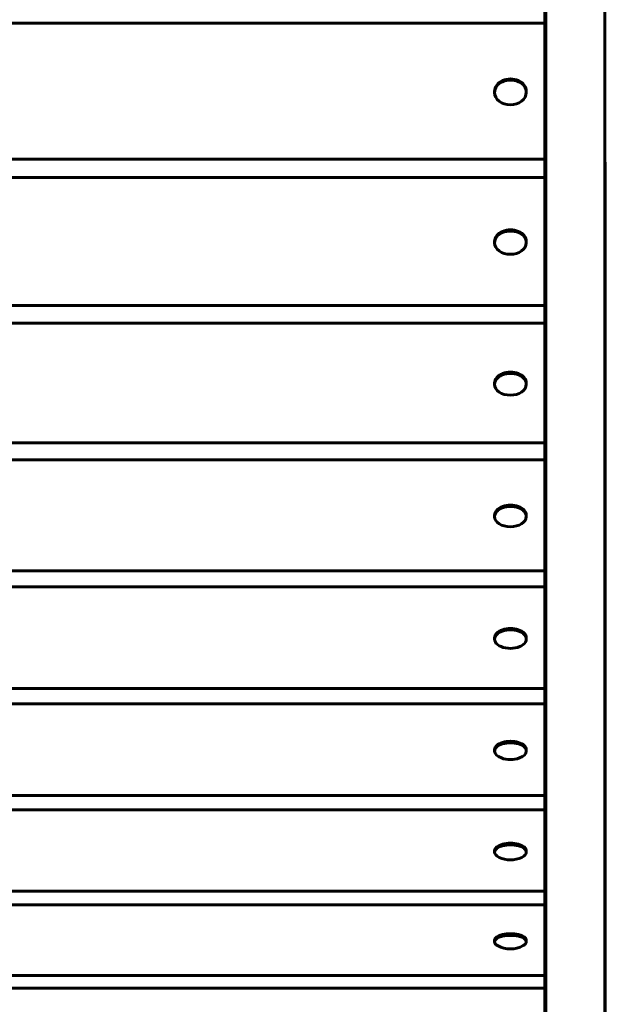
# Model space of a CAD drawing. Units: millimetres. Extents: x -5322 to 5300, y -5685 to 3759.
# Drawn here: x -11 to 321, y -3894 to -3336 of the extents above; entities that cross this region are included whole.
import ezdxf

# ---------------------------------------------------------------- set-up
doc = ezdxf.new("R2010")
doc.units = ezdxf.units.MM
doc.linetypes.add('K5LT_BASIC', pattern=[0])

msp = doc.modelspace()

# ---------------------------------------------------------------- linework, layer by layer
at = {"color": 150, "linetype": 'K5LT_BASIC', "lineweight": 60}
for p, q in [((286.77, -2401.28), (286.77, -3886.94)), ((286.77, -2575.28), (286.77, -4129.3)), ((320.27, -2575.28), (320.27, -4129.3)), ((286.27, -3338.53), (286.27, -3328.02)), ((-18.85, -3338.53), (286.27, -3338.53)), ((286.27, -3338.53), (286.27, -3415.59)), ((257.77, -3377.69), (257.77, -3377.06)), ((275.77, -3377.69), (275.77, -3377.06)), ((286.27, -3415.59), (-18.75, -3415.59)), ((286.27, -3425.82), (286.27, -3415.59)), ((320.52, -3845.5), (320.52, -3419.32)), ((-19.29, -3425.82), (286.27, -3425.82)), ((286.27, -3425.82), (286.27, -3498.49)), ((257.77, -3462.83), (257.77, -3462.15)), ((275.77, -3462.83), (275.77, -3462.15)), ((286.27, -3498.49), (-18.81, -3498.49)), ((286.27, -3508.39), (286.27, -3498.49)), ((-19.97, -3508.39), (286.27, -3508.39)), ((286.27, -3508.39), (286.27, -3576.33)), ((257.77, -3543.09), (257.77, -3542.36)), ((275.77, -3543.09), (275.77, -3542.36)), ((286.27, -3576.33), (-19.09, -3576.33)), ((286.27, -3585.87), (286.27, -3576.33)), ((-20.75, -3585.87), (286.27, -3585.87)), ((286.27, -3585.87), (286.27, -3648.77)), ((257.77, -3618.09), (257.77, -3617.32)), ((275.77, -3618.09), (275.77, -3617.32)), ((286.27, -3648.77), (-19.47, -3648.77)), ((286.27, -3657.89), (286.27, -3648.77)), ((-20.4, -3657.89), (286.27, -3657.89)), ((286.27, -3657.89), (286.27, -3715.46)), ((257.77, -3687.49), (257.77, -3686.67)), ((275.77, -3687.49), (275.77, -3686.67)), ((286.27, -3715.46), (-19.83, -3715.46)), ((286.27, -3724.12), (286.27, -3715.46)), ((-19.69, -3724.12), (286.27, -3724.12)), ((286.27, -3724.12), (286.27, -3776.1)), ((257.77, -3750.96), (257.77, -3750.11)), ((275.77, -3750.96), (275.77, -3750.11)), ((286.27, -3776.1), (-20.08, -3776.1)), ((286.27, -3784.27), (286.27, -3776.1)), ((-19.27, -3784.27), (286.27, -3784.27)), ((286.27, -3784.27), (286.27, -3830.4)), ((257.77, -3808.22), (257.77, -3807.34)), ((275.77, -3808.22), (275.77, -3807.34)), ((286.27, -3830.4), (-20.13, -3830.4)), ((286.27, -3838.04), (286.27, -3830.4)), ((-19.06, -3838.04), (286.27, -3838.04)), ((286.27, -3838.04), (286.27, -3878.13)), ((320.52, -4129.5), (320.52, -3845.5)), ((257.77, -3859), (257.77, -3858.08)), ((275.77, -3859), (275.77, -3858.08)), ((286.27, -3878.13), (-19.94, -3878.13)), ((286.27, -3885.2), (286.27, -3878.13)), ((-18.99, -3885.2), (286.27, -3885.2)), ((286.27, -3885.2), (286.27, -3919.06))]:
    msp.add_line(p, q, dxfattribs=at)
for centre, start, end in [((266.77, -3677.73), 259.5274, 280.4726), ((266.77, -3740.75), 250.0418, 289.9582), ((266.77, -3797.6), 244.7155, 295.2845), ((266.77, -3848.03), 241.0397, 298.9603)]:
    msp.add_arc(centre, 15, start, end, dxfattribs=at)
for centre, major_axis, ratio, start_param, end_param in [((266.77, -3377.06), (9, 0), 0.778365, 0, 3.141593), ((266.77, -3377.69), (9, 0), 0.778365, 0, 3.141593), ((266.77, -3377.69), (9, 0), 0.778365, 3.141593, 6.283185), ((303.77, -3419.32), (16.75, 0), 0.771625, 0, 0.172989), ((266.77, -3462.15), (9, 0), 0.733993, 0, 3.141593), ((266.77, -3462.83), (9, 0), 0.733993, 0, 3.141593), ((266.77, -3462.83), (9, 0), 0.733993, 3.141593, 6.283185), ((266.77, -3542.36), (9, 0), 0.686242, 0, 3.141593), ((266.77, -3543.09), (9, 0), 0.686242, 0, 3.141593), ((266.77, -3543.09), (9, 0), 0.686242, 3.141593, 6.283185), ((266.77, -3617.32), (9, 0), 0.63533, 0, 3.141593), ((266.77, -3618.09), (9, 0), 0.63533, 0, 3.141593), ((266.77, -3618.09), (9, 0), 0.63533, 3.141593, 6.283185), ((266.77, -3686.67), (9, 0), 0.581492, 0, 3.141593), ((266.77, -3687.49), (9, 0), 0.581492, 0, 3.141593), ((266.77, -3687.49), (9, 0), 0.581492, 3.141593, 4.404612), ((266.77, -3687.49), (9, 0), 0.581492, 5.020166, 6.283185), ((266.77, -3750.11), (9, 0), 0.524977, 0, 3.141593), ((266.77, -3750.96), (9, 0), 0.524977, 0, 3.141593), ((266.77, -3750.96), (9, 0), 0.524977, 3.141593, 4.107231), ((266.77, -3750.96), (9, 0), 0.524977, 5.317547, 6.283185), ((303.77, -3754.69), (16.75, 0), 0.507538, 0, 0.000002), ((266.77, -3807.34), (9, 0), 0.466044, 0, 3.141593), ((266.77, -3808.22), (9, 0), 0.466044, 0, 3.141593), ((266.77, -3808.22), (9, 0), 0.466044, 3.141593, 3.920253), ((266.77, -3808.22), (9, 0), 0.466044, 5.504525, 6.283185), ((303.77, -3845.5), (16.75, 0), 0.771625, 0, 0.172989), ((303.77, -3845.5), (16.75, 0), 0.771625, 6.110196, 6.283185), ((266.77, -3858.08), (9, 0), 0.404964, 0, 3.141593), ((266.77, -3859), (9, 0), 0.404964, 0, 3.141593), ((266.77, -3859), (9, 0), 0.404964, 3.141593, 3.773324), ((266.77, -3859), (9, 0), 0.404964, 5.651454, 6.283185), ((282.77, -3886.94), (4, 0), 0.939693, 5.777825, 6.283185)]:
    msp.add_ellipse(centre, major_axis=major_axis, ratio=ratio, start_param=start_param, end_param=end_param, dxfattribs=at)

doc.saveas('drawing.dxf')
